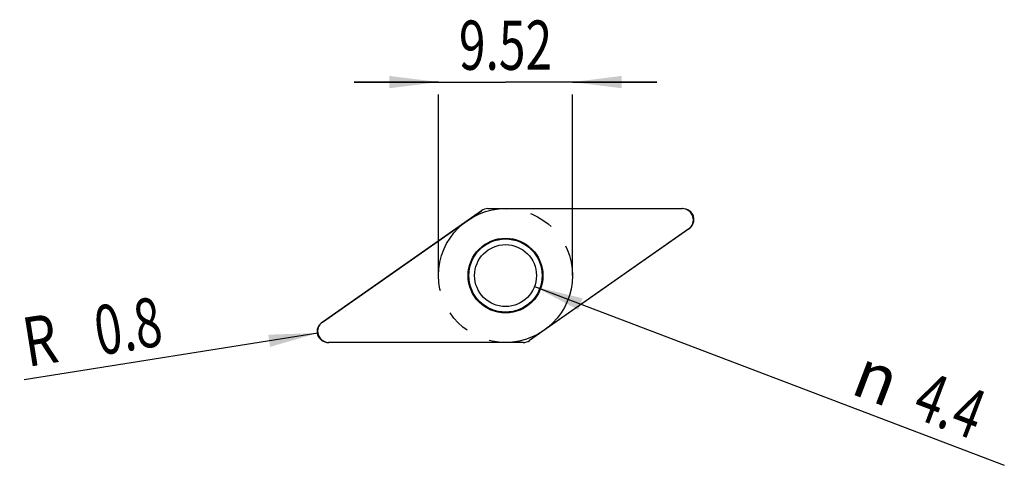
# Model space of a CAD drawing. Units: millimetres. Extents: x -19.4 to 50.6, y -8.7 to 23.
import ezdxf
from ezdxf.enums import TextEntityAlignment as Align

# ---------------------------------------------------------------- set-up
doc = ezdxf.new("R2010")
doc.units = ezdxf.units.MM
doc.header["$LTSCALE"] = 23.1
doc.linetypes.add('CENTER', pattern=[0.6, 0.375, -0.075, 0.075, -0.075])
doc.layers.get('0').update_dxf_attribs({"linetype": 'CONTINUOUS'})
for name, color, linetype in [('_03_2D_ZEICHNUNG_BEMASSUNGEN', 7, 'CONTINUOUS'), ('_21_KURVEN', 7, 'CONTINUOUS'), ('_30_VOLUMEN', 7, 'CONTINUOUS')]:
    doc.layers.add(name, color=color, linetype=linetype)
doc.styles.get("Standard").update_dxf_attribs({"font": 'SIMPLEX.SHX', "width": 0.7})
doc.styles.add('TEXTSTYLE_2', font='gdt', dxfattribs={"width": 0.7})
doc.dimstyles.new('DIMSTYLE_1', dxfattribs={"dimtxt": 3.5, "dimasz": 3.5, "dimexe": 1.5, "dimexo": 0, "dimgap": 0.875, "dimtad": 1, "dimdsep": 46, "dimtxsty": 'STANDARD', "dimblk": '_FILLED', "dimblk1": '_FILLED', "dimblk2": '_FILLED', "dimcen": 0.09, "dimclrt": 2, "dimazin": 2, "dimtp": 0.2, "dimtm": 0.2, "dimtfac": 1, "dimtofl": 0, "dimtmove": 0, "dimatfit": 3, "dimldrblk": '_FILLED', "dimfxl": 1, "dimtolj": 1, "dimarcsym": 0})
doc.dimstyles.new('DIMSTYLE_2', dxfattribs={"dimtxt": 3.5, "dimasz": 3.5, "dimexe": 1.5, "dimexo": 0, "dimtad": 1, "dimdsep": 46, "dimtxsty": 'STANDARD', "dimblk": '_FILLED', "dimblk1": '_FILLED', "dimblk2": '_FILLED', "dimcen": 0.09, "dimclrt": 2, "dimazin": 2, "dimtp": 0.1, "dimtm": 0.1, "dimtfac": 1, "dimtofl": 0, "dimtmove": 0, "dimatfit": 1, "dimldrblk": '_FILLED', "dimfxl": 1, "dimtolj": 1, "dimarcsym": 0})
doc.dimstyles.new('DIMSTYLE_3', dxfattribs={"dimtxt": 3.5, "dimasz": 3.5, "dimexe": 1.5, "dimexo": 0, "dimtad": 1, "dimdsep": 46, "dimtxsty": 'STANDARD', "dimblk": '_FILLED', "dimblk1": '_FILLED', "dimblk2": '_FILLED', "dimcen": 0.09, "dimclrt": 2, "dimazin": 2, "dimtp": 0.1, "dimtm": 0.1, "dimtfac": 1, "dimtofl": 0, "dimtmove": 0, "dimatfit": 3, "dimldrblk": '_FILLED', "dimfxl": 1, "dimtolj": 1, "dimarcsym": 0})

# ---------------------------------------------------------------- blocks, each defined once
blk = doc.blocks.new('_FILLED')
at = {"color": 0, "linetype": 'BYBLOCK'}
blk.add_solid([(0, 0), (-1, 0.125), (-1, -0.125)], dxfattribs=at)
blk = doc.blocks.new('*D0')
at = {"layer": '_03_2D_ZEICHNUNG_BEMASSUNGEN', "color": 7, "linetype": 'CONTINUOUS'}
for p, q in [((10.337, 18.52), (4.337, 18.52)), ((4.337, 18.52), (15.097, 18.52)), ((25.857, 18.52), (15.097, 18.52)), ((19.857, 18.52), (25.857, 18.52)), ((10.337, 4.76), (10.337, 17.645)), ((19.857, 4.76), (19.857, 17.645))]:
    blk.add_line(p, q, dxfattribs=at)
at = {"layer": '_03_2D_ZEICHNUNG_BEMASSUNGEN', "color": 7, "linetype": 'CONTINUOUS', "xscale": 3.5, "yscale": 3.5, "zscale": 3.5}
blk.add_blockref('_FILLED', (10.337, 18.52), dxfattribs=at)
at = {"layer": '_03_2D_ZEICHNUNG_BEMASSUNGEN', "color": 7, "linetype": 'CONTINUOUS', "xscale": 3.5, "yscale": 3.5, "zscale": 3.5, "rotation": 180}
blk.add_blockref('_FILLED', (19.857, 18.52), dxfattribs=at)
at = {"layer": '_03_2D_ZEICHNUNG_BEMASSUNGEN', "color": 2, "linetype": 'CONTINUOUS', "width": 0.714286}
blk.add_text('9.52', height=3.5, dxfattribs=at).set_placement((15.097, 19.395), align=Align.CENTER)
blk = doc.blocks.new('*D1')
at = {"layer": '_03_2D_ZEICHNUNG_BEMASSUNGEN', "color": 7, "linetype": 'CONTINUOUS'}
blk.add_line((17.153, 3.978), (50.565, -8.734), dxfattribs=at)
at = {"layer": '_03_2D_ZEICHNUNG_BEMASSUNGEN', "color": 7, "linetype": 'CONTINUOUS', "xscale": 3.5, "yscale": 3.5, "zscale": 3.5, "rotation": 159.1709169498}
blk.add_blockref('_FILLED', (17.153, 3.978), dxfattribs=at)
at = {"layer": '_03_2D_ZEICHNUNG_BEMASSUNGEN', "color": 2, "linetype": 'CONTINUOUS', "style": 'TEXTSTYLE_2'}
blk.add_text('n', height=3.5, rotation=-20.82908, dxfattribs=at).set_placement((39.505, -3.59))
at = {"layer": '_03_2D_ZEICHNUNG_BEMASSUNGEN', "color": 2, "linetype": 'CONTINUOUS', "width": 0.714286}
blk.add_text('4.4', height=3.5, rotation=-20.82908, dxfattribs=at).set_placement((43.866, -5.249))
blk = doc.blocks.new('*D2')
at = {"layer": '_03_2D_ZEICHNUNG_BEMASSUNGEN', "color": 7, "linetype": 'CONTINUOUS'}
blk.add_line((1.747, 0.674), (-19.121, -2.665), dxfattribs=at)
at = {"layer": '_03_2D_ZEICHNUNG_BEMASSUNGEN', "color": 7, "linetype": 'CONTINUOUS', "xscale": 3.5, "yscale": 3.5, "zscale": 3.5, "rotation": 9.0897287626}
blk.add_blockref('_FILLED', (1.747, 0.674), dxfattribs=at)
at = {"layer": '_03_2D_ZEICHNUNG_BEMASSUNGEN', "color": 2, "linetype": 'CONTINUOUS'}
for s, width, p in [('0.8', 0.714286, (-9.138, -0.182)), ('R', 0.785714, (-16.544, -1.367))]:
    blk.add_text(s, height=3.5, rotation=9.08973, dxfattribs=dict(at, width=width)).set_placement(p, align=Align.RIGHT)

msp = doc.modelspace()

# ---------------------------------------------------------------- linework, layer by layer
at = {"layer": '_21_KURVEN', "color": 7, "linetype": 'CONTINUOUS'}
for p, q in [((2.078, 1.455), (13.389, 9.375)), ((13.848, 9.52), (27.656, 9.52)), ((28.115, 8.065), (16.804, 0.145)), ((16.345, 0), (2.537, 0))]:
    msp.add_line(p, q, dxfattribs=at)
at = {"layer": '_21_KURVEN', "color": 1, "linetype": 'CENTER'}
msp.add_circle((15.097, 4.76), 4.76, dxfattribs=at)
at = {"layer": '_21_KURVEN', "color": 7, "linetype": 'CONTINUOUS'}
for centre, start, end in [((13.848, 8.72), 90, 125), ((27.656, 8.72), 305, 90), ((2.537, 0.8), 125, 270), ((16.345, 0.8), 270, 305)]:
    msp.add_arc(centre, 0.8, start, end, dxfattribs=at)
at = {"layer": '_30_VOLUMEN', "color": 4, "linetype": 'CONTINUOUS'}
for p, q in [((2.063, 1.444), (13.391, 9.376)), ((13.846, 9.52), (27.675, 9.52)), ((28.131, 8.076), (16.803, 0.144)), ((16.347, 0), (2.518, 0))]:
    msp.add_line(p, q, dxfattribs=at)
for radius in [2.66, 2.604, 2.2]:
    msp.add_circle((15.097, 4.76), radius, dxfattribs=at)
for centre, major_axis, ratio, start_param, end_param in [((13.85, 8.714), (-0.243, 0.769), 0.991814, -0.303083, 0.303083), ((27.637, 8.714), (0.824, 0.26), 0.925796, 5.040639, 7.525732), ((2.556, 0.806), (-0.824, -0.26), 0.925796, 5.040639, 7.525732), ((16.343, 0.806), (0.243, -0.769), 0.991814, -0.303083, 0.303083)]:
    msp.add_ellipse(centre, major_axis=major_axis, ratio=ratio, start_param=start_param, end_param=end_param, dxfattribs=at)

# ---------------------------------------------------------------- dimensions: what is measured, and where the dimension line sits
at = {"layer": '_03_2D_ZEICHNUNG_BEMASSUNGEN', "color": 7, "linetype": 'CONTINUOUS'}
dim = msp.add_linear_dim(base=(10.337, 18.52), p1=(19.857, 4.76), p2=(10.337, 4.76), angle=180, dimstyle='DIMSTYLE_1', dxfattribs=at)
dim.commit()
dim.dimension.update_dxf_attribs({"geometry": '*D0', "text_midpoint": (14.597, 18.52), "dimtype": 160})
dim = msp.add_diameter_dim_2p(p1=(17.153, 3.978), p2=(13.041, 5.542), text='%%c<>', dimstyle='DIMSTYLE_2', override={"dimpost": '<>'}, dxfattribs=at)
dim.commit()
dim.dimension.update_dxf_attribs({"geometry": '*D1', "text_midpoint": (45.813, -4.117), "dimtype": 163})
dim = msp.add_radius_dim(center=(2.537, 0.8), mpoint=(1.747, 0.674), text='R<>', dimstyle='DIMSTYLE_3', override={"dimpost": '<>'}, dxfattribs=at)
dim.commit()
dim.dimension.update_dxf_attribs({"geometry": '*D2', "text_midpoint": (-14.475, 0.737), "dimtype": 164})

doc.saveas('drawing.dxf')
